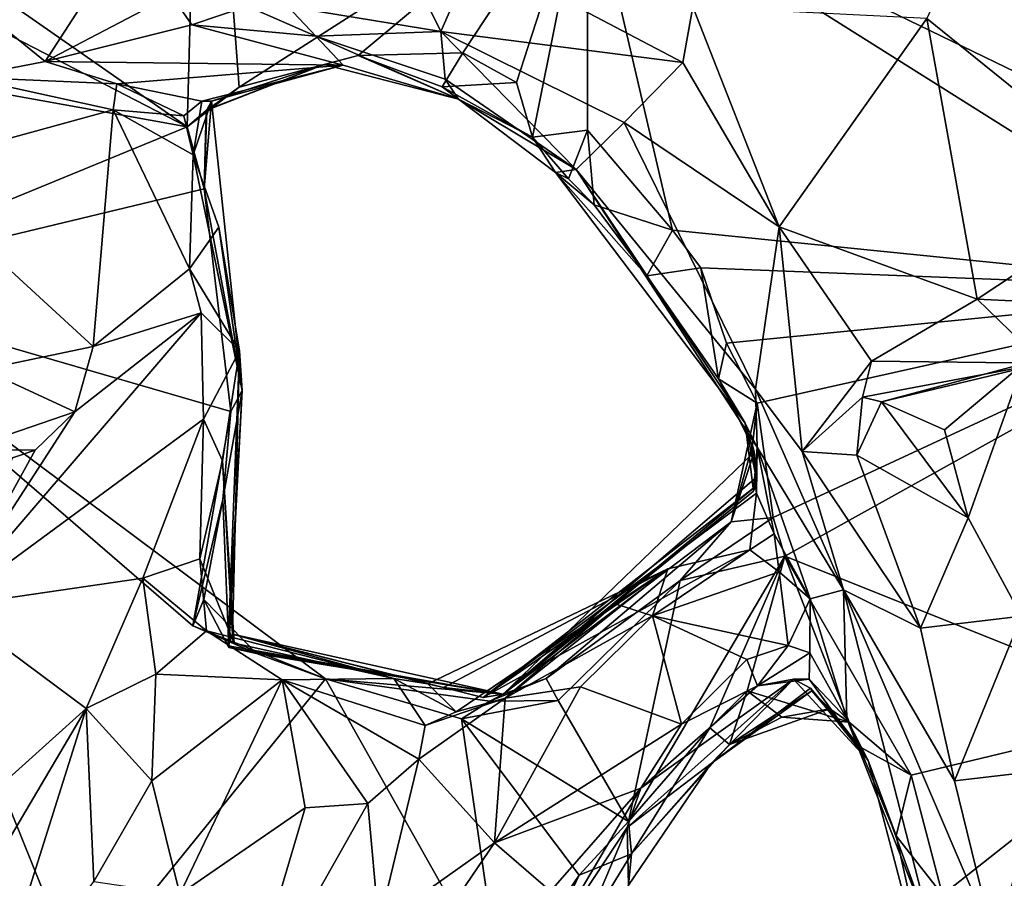
# Model space of a CAD drawing. Units: metres. Extents: x 21.65 to 29.05, y -4.44 to 4.4.
# Drawn here: x 24.38 to 25.3, y 2.7 to 3.49 of the extents above; entities that cross this region are included whole.
import ezdxf

# ---------------------------------------------------------------- set-up
doc = ezdxf.new("R2010")
doc.units = ezdxf.units.M

msp = doc.modelspace()

# ---------------------------------------------------------------- linework, layer by layer
at = {"layer": '2'}
for points in [[(24.53672, 3.39363, 9.2264), (24.19787, 3.62981, 9.22534), (24.55045, 3.89053, 9.22096)], [(24.53672, 3.39363, 9.2264), (24.55045, 3.89053, 9.22096), (24.58498, 3.43034, 9.228)], [(24.55045, 3.89053, 9.22096), (24.90792, 3.63737, 9.22214), (24.58498, 3.43034, 9.228)], [(25.22316, 3.49431, 9.97668), (25.42147, 3.33406, 9.93318), (25.30464, 3.67101, 9.93217)], [(24.69554, 3.45991, 9.22464), (24.58498, 3.43034, 9.228), (24.90792, 3.63737, 9.22214)], [(24.79278, 3.46219, 9.22372), (24.69554, 3.45991, 9.22464), (24.90792, 3.63737, 9.22214)], [(24.84254, 3.43479, 9.22428), (24.79278, 3.46219, 9.22372), (24.90792, 3.63737, 9.22214)], [(24.85736, 3.38413, 9.23662), (24.84254, 3.43479, 9.22428), (24.90792, 3.63737, 9.22214)], [(24.85736, 3.38413, 9.23662), (24.90792, 3.63737, 9.22214), (24.90829, 3.39057, 9.22476)], [(24.98722, 3.29765, 9.22561), (24.90829, 3.39057, 9.22476), (24.90792, 3.63737, 9.22214)], [(25.53559, 3.24253, 9.23064), (24.98722, 3.29765, 9.22561), (24.90792, 3.63737, 9.22214)], [(25.53559, 3.24253, 9.23064), (24.90792, 3.63737, 9.22214), (25.48511, 3.35741, 9.23163)], [(25.48511, 3.35741, 9.23163), (24.90792, 3.63737, 9.22214), (25.42139, 3.54005, 9.2255)], [(24.24248, 3.54594, 9.22521), (24.19787, 3.62981, 9.22534), (24.53672, 3.39363, 9.2264)], [(24.24165, 3.58718, 9.74047), (24.32995, 3.43965, 9.57651), (24.40507, 3.45425, 9.63958)], [(24.45182, 3.52655, 9.81931), (24.24165, 3.58718, 9.74047), (24.40507, 3.45425, 9.63958)], [(24.73663, 3.55422, 9.95259), (24.77235, 3.48221, 9.91464), (24.80407, 3.5548, 9.97799)], [(24.80407, 3.5548, 9.97799), (24.77235, 3.48221, 9.91464), (24.99666, 3.4532, 9.96578)], [(25.00612, 3.50489, 9.98881), (24.80407, 3.5548, 9.97799), (24.99666, 3.4532, 9.96578)], [(24.25309, 3.44462, 9.22642), (24.24248, 3.54594, 9.22521), (24.53672, 3.39363, 9.2264)], [(24.73663, 3.55422, 9.95259), (24.63016, 3.50534, 9.90748), (24.77235, 3.48221, 9.91464)], [(24.45182, 3.52655, 9.81931), (24.40507, 3.45425, 9.63958), (24.52216, 3.51588, 9.85506)], [(24.40507, 3.45425, 9.63958), (24.54124, 3.48844, 9.84143), (24.52216, 3.51588, 9.85506)], [(24.52216, 3.51588, 9.85506), (24.54124, 3.48844, 9.84143), (24.59258, 3.50563, 9.89397)], [(24.59258, 3.50563, 9.89397), (24.54124, 3.48844, 9.84143), (24.65618, 3.47787, 9.88709)], [(24.63016, 3.50534, 9.90748), (24.59258, 3.50563, 9.89397), (24.65618, 3.47787, 9.88709)], [(24.63016, 3.50534, 9.90748), (24.65618, 3.47787, 9.88709), (24.77235, 3.48221, 9.91464)], [(25.00612, 3.50489, 9.98881), (24.99666, 3.4532, 9.96578), (25.08613, 3.30101, 9.9553)], [(25.00612, 3.50489, 9.98881), (25.08613, 3.30101, 9.9553), (25.22316, 3.49431, 9.97668)], [(25.08613, 3.30101, 9.9553), (25.27, 3.23364, 9.96989), (25.22316, 3.49431, 9.97668)], [(25.22316, 3.49431, 9.97668), (25.27, 3.23364, 9.96989), (25.42147, 3.33406, 9.93318)], [(24.40507, 3.45425, 9.63958), (24.68154, 3.45086, 9.64345), (24.54124, 3.48844, 9.84143)], [(24.65618, 3.47787, 9.88709), (24.54124, 3.48844, 9.84143), (24.68154, 3.45086, 9.64345)], [(24.77235, 3.48221, 9.91464), (24.65618, 3.47787, 9.88709), (24.77619, 3.43779, 9.83935)], [(24.77235, 3.48221, 9.91464), (24.77619, 3.43779, 9.83935), (24.89774, 3.35402, 9.85103)], [(24.77235, 3.48221, 9.91464), (24.89774, 3.35402, 9.85103), (24.94242, 3.39777, 9.92878)], [(24.77235, 3.48221, 9.91464), (24.94242, 3.39777, 9.92878), (24.99666, 3.4532, 9.96578)], [(24.65618, 3.47787, 9.88709), (24.68154, 3.45086, 9.64345), (24.78856, 3.41934, 9.59665)], [(24.65618, 3.47787, 9.88709), (24.78856, 3.41934, 9.59665), (24.77619, 3.43779, 9.83935)], [(24.40507, 3.45425, 9.63958), (24.32995, 3.43965, 9.57651), (24.47146, 3.43369, 9.61652)], [(24.40507, 3.45425, 9.63958), (24.47146, 3.43369, 9.61652), (24.68154, 3.45086, 9.64345)], [(24.58498, 3.43034, 9.228), (24.69554, 3.45991, 9.22464), (24.66407, 3.45148, 9.33893)], [(24.66407, 3.45148, 9.33893), (24.69554, 3.45991, 9.22464), (24.78856, 3.41934, 9.59665)], [(24.77336, 3.43091, 9.25691), (24.69554, 3.45991, 9.22464), (24.79278, 3.46219, 9.22372)], [(24.78856, 3.41934, 9.59665), (24.69554, 3.45991, 9.22464), (24.77336, 3.43091, 9.25691)], [(24.77336, 3.43091, 9.25691), (24.79278, 3.46219, 9.22372), (24.84254, 3.43479, 9.22428)], [(24.47146, 3.43369, 9.61652), (24.55049, 3.41749, 9.59064), (24.68154, 3.45086, 9.64345)], [(24.55049, 3.41749, 9.59064), (24.55931, 3.41737, 9.46418), (24.68154, 3.45086, 9.64345)], [(24.55497, 3.4094, 9.3802), (24.55439, 3.40892, 9.30266), (24.66407, 3.45148, 9.33893)], [(24.55439, 3.40892, 9.30266), (24.58498, 3.43034, 9.228), (24.66407, 3.45148, 9.33893)], [(24.55931, 3.41737, 9.46418), (24.55497, 3.4094, 9.3802), (24.66407, 3.45148, 9.33893)], [(24.55931, 3.41737, 9.46418), (24.66407, 3.45148, 9.33893), (24.68154, 3.45086, 9.64345)], [(24.68154, 3.45086, 9.64345), (24.66407, 3.45148, 9.33893), (24.78856, 3.41934, 9.59665)], [(24.99666, 3.4532, 9.96578), (24.94242, 3.39777, 9.92878), (25.08613, 3.30101, 9.9553)], [(24.53672, 3.39363, 9.2264), (24.17684, 3.2459, 9.191), (24.25309, 3.44462, 9.22642)], [(24.26958, 3.3549, 9.61747), (24.46825, 3.40932, 9.60716), (24.32995, 3.43965, 9.57651)], [(24.47146, 3.43369, 9.61652), (24.32995, 3.43965, 9.57651), (24.46825, 3.40932, 9.60716)], [(24.77619, 3.43779, 9.83935), (24.78856, 3.41934, 9.59665), (24.89774, 3.35402, 9.85103)], [(24.46825, 3.40932, 9.60716), (24.53363, 3.40371, 9.60677), (24.47146, 3.43369, 9.61652)], [(24.47146, 3.43369, 9.61652), (24.53363, 3.40371, 9.60677), (24.55049, 3.41749, 9.59064)], [(24.55439, 3.40892, 9.30266), (24.53672, 3.39363, 9.2264), (24.58498, 3.43034, 9.228)], [(24.85736, 3.38413, 9.23662), (24.77336, 3.43091, 9.25691), (24.84254, 3.43479, 9.22428)], [(24.78856, 3.41934, 9.59665), (24.77336, 3.43091, 9.25691), (24.85736, 3.38413, 9.23662)], [(24.53363, 3.40371, 9.60677), (24.54249, 3.36758, 9.62491), (24.55049, 3.41749, 9.59064)], [(24.54249, 3.36758, 9.62491), (24.55931, 3.41737, 9.46418), (24.55049, 3.41749, 9.59064)], [(24.54249, 3.36758, 9.62491), (24.5878, 3.14907, 9.30453), (24.55931, 3.41737, 9.46418)], [(24.55261, 3.33626, 9.22994), (24.55497, 3.4094, 9.3802), (24.55931, 3.41737, 9.46418)], [(24.5878, 3.14907, 9.30453), (24.55261, 3.33626, 9.22994), (24.55931, 3.41737, 9.46418)], [(24.78856, 3.41934, 9.59665), (24.85736, 3.38413, 9.23662), (24.87879, 3.35117, 9.50922)], [(24.78856, 3.41934, 9.59665), (24.87879, 3.35117, 9.50922), (24.89774, 3.35402, 9.85103)], [(24.46825, 3.40932, 9.60716), (24.26958, 3.3549, 9.61747), (24.44973, 3.18971, 9.68348)], [(24.46825, 3.40932, 9.60716), (24.44973, 3.18971, 9.68348), (24.53898, 3.26177, 9.69587)], [(24.46825, 3.40932, 9.60716), (24.53898, 3.26177, 9.69587), (24.54249, 3.36758, 9.62491)], [(24.53363, 3.40371, 9.60677), (24.46825, 3.40932, 9.60716), (24.54249, 3.36758, 9.62491)], [(24.55261, 3.33626, 9.22994), (24.53672, 3.39363, 9.2264), (24.55439, 3.40892, 9.30266)], [(24.55261, 3.33626, 9.22994), (24.55439, 3.40892, 9.30266), (24.55497, 3.4094, 9.3802)], [(24.17684, 3.2459, 9.191), (24.53672, 3.39363, 9.2264), (24.55261, 3.33626, 9.22994)], [(24.89079, 3.34546, 9.25931), (24.85736, 3.38413, 9.23662), (24.90829, 3.39057, 9.22476)], [(24.91463, 3.32119, 9.26897), (24.89079, 3.34546, 9.25931), (24.90829, 3.39057, 9.22476)], [(24.89774, 3.35402, 9.85103), (25.06413, 3.1503, 9.89358), (24.94242, 3.39777, 9.92878)], [(24.98722, 3.29765, 9.22561), (24.91463, 3.32119, 9.26897), (24.90829, 3.39057, 9.22476)], [(24.94242, 3.39777, 9.92878), (25.06413, 3.1503, 9.89358), (25.08613, 3.30101, 9.9553)], [(24.89079, 3.34546, 9.25931), (24.87879, 3.35117, 9.50922), (24.85736, 3.38413, 9.23662)], [(24.53898, 3.26177, 9.69587), (24.56626, 3.30043, 9.6505), (24.54249, 3.36758, 9.62491)], [(24.54249, 3.36758, 9.62491), (24.56626, 3.30043, 9.6505), (24.5878, 3.14907, 9.30453)], [(24.26958, 3.3549, 9.61747), (24.34753, 3.16858, 9.708), (24.44973, 3.18971, 9.68348)], [(24.89774, 3.35402, 9.85103), (24.87879, 3.35117, 9.50922), (25.05471, 3.11858, 9.58807)], [(24.89774, 3.35402, 9.85103), (25.05471, 3.11858, 9.58807), (25.06568, 3.09655, 9.77649)], [(25.06413, 3.1503, 9.89358), (24.89774, 3.35402, 9.85103), (25.06568, 3.09655, 9.77649)], [(24.87879, 3.35117, 9.50922), (24.89079, 3.34546, 9.25931), (24.91463, 3.32119, 9.26897)], [(24.96332, 3.25536, 9.33565), (24.87879, 3.35117, 9.50922), (24.91463, 3.32119, 9.26897)], [(24.87879, 3.35117, 9.50922), (24.96332, 3.25536, 9.33565), (25.05471, 3.11858, 9.58807)], [(24.57746, 3.12939, 9.23275), (24.17684, 3.2459, 9.191), (24.55261, 3.33626, 9.22994)], [(24.57746, 3.12939, 9.23275), (24.55261, 3.33626, 9.22994), (24.5878, 3.14907, 9.30453)], [(25.27, 3.23364, 9.96989), (25.38685, 3.22808, 9.94985), (25.42147, 3.33406, 9.93318)], [(24.96332, 3.25536, 9.33565), (24.91463, 3.32119, 9.26897), (24.98722, 3.29765, 9.22561)], [(24.56626, 3.30043, 9.6505), (24.53898, 3.26177, 9.69587), (24.58529, 3.18586, 9.7228)], [(24.56626, 3.30043, 9.6505), (24.58529, 3.18586, 9.7228), (24.5878, 3.14907, 9.30453)], [(25.06413, 3.1503, 9.89358), (25.10766, 3.09243, 9.90652), (25.08613, 3.30101, 9.9553)], [(25.08613, 3.30101, 9.9553), (25.10766, 3.09243, 9.90652), (25.17202, 3.17608, 9.95471)], [(25.08613, 3.30101, 9.9553), (25.17202, 3.17608, 9.95471), (25.27, 3.23364, 9.96989)], [(24.96332, 3.25536, 9.33565), (24.98722, 3.29765, 9.22561), (25.01361, 3.26281, 9.22625)], [(25.01361, 3.26281, 9.22625), (24.98722, 3.29765, 9.22561), (25.53559, 3.24253, 9.23064)], [(25.0299, 3.15996, 9.30885), (24.96332, 3.25536, 9.33565), (25.01361, 3.26281, 9.22625)], [(25.0299, 3.15996, 9.30885), (25.01361, 3.26281, 9.22625), (25.03731, 3.19292, 9.2277)], [(25.03731, 3.19292, 9.2277), (25.01361, 3.26281, 9.22625), (25.53559, 3.24253, 9.23064)], [(24.44973, 3.18971, 9.68348), (24.54979, 3.22103, 9.72549), (24.53898, 3.26177, 9.69587)], [(24.53898, 3.26177, 9.69587), (24.54979, 3.22103, 9.72549), (24.58529, 3.18586, 9.7228)], [(24.96332, 3.25536, 9.33565), (25.0299, 3.15996, 9.30885), (25.05471, 3.11858, 9.58807)], [(24.43709, 2.59998, 9.23194), (23.90811, 3.07065, 9.22847), (24.17684, 3.2459, 9.191)], [(24.43709, 2.59998, 9.23194), (24.17684, 3.2459, 9.191), (24.6652, 2.88133, 9.23538)], [(24.17684, 3.2459, 9.191), (24.57746, 3.12939, 9.23275), (24.5421, 2.9305, 9.24354)], [(24.17684, 3.2459, 9.191), (24.5421, 2.9305, 9.24354), (24.6652, 2.88133, 9.23538)], [(25.06569, 3.13727, 9.22912), (25.03731, 3.19292, 9.2277), (25.53559, 3.24253, 9.23064)], [(25.08053, 3.03129, 9.22939), (25.06569, 3.13727, 9.22912), (25.53559, 3.24253, 9.23064)], [(25.09139, 2.99538, 9.22906), (25.08053, 3.03129, 9.22939), (25.53559, 3.24253, 9.23064)], [(25.45321, 2.85084, 9.23143), (25.09139, 2.99538, 9.22906), (25.53559, 3.24253, 9.23064)], [(25.17202, 3.17608, 9.95471), (25.33132, 3.17432, 9.90418), (25.27, 3.23364, 9.96989)], [(25.27, 3.23364, 9.96989), (25.33132, 3.17432, 9.90418), (25.38685, 3.22808, 9.94985)], [(24.54979, 3.22103, 9.72549), (24.4327, 3.12926, 9.70617), (24.31576, 2.94869, 9.84847)], [(24.54979, 3.22103, 9.72549), (24.31576, 2.94869, 9.84847), (24.55184, 3.12252, 9.79329)], [(24.44973, 3.18971, 9.68348), (24.4327, 3.12926, 9.70617), (24.54979, 3.22103, 9.72549)], [(24.54979, 3.22103, 9.72549), (24.55184, 3.12252, 9.79329), (24.58529, 3.18586, 9.7228)], [(24.34753, 3.16858, 9.708), (24.4327, 3.12926, 9.70617), (24.44973, 3.18971, 9.68348)], [(25.0299, 3.15996, 9.30885), (25.03731, 3.19292, 9.2277), (25.06569, 3.13727, 9.22912)], [(24.55184, 3.12252, 9.79329), (24.56975, 3.08363, 9.81021), (24.58529, 3.18586, 9.7228)], [(24.58529, 3.18586, 9.7228), (24.56975, 3.08363, 9.81021), (24.57891, 2.92277, 9.6288)], [(24.5878, 3.14907, 9.30453), (24.58529, 3.18586, 9.7228), (24.57502, 2.91194, 9.50959)], [(24.58529, 3.18586, 9.7228), (24.57891, 2.92277, 9.6288), (24.57502, 2.91194, 9.50959)], [(25.17202, 3.17608, 9.95471), (25.10766, 3.09243, 9.90652), (25.16364, 3.14279, 9.94225)], [(25.16364, 3.14279, 9.94225), (25.33132, 3.17432, 9.90418), (25.17202, 3.17608, 9.95471)], [(25.16364, 3.14279, 9.94225), (25.18116, 3.13853, 9.93544), (25.33132, 3.17432, 9.90418)], [(25.33132, 3.17432, 9.90418), (25.18116, 3.13853, 9.93544), (25.31272, 3.17364, 9.88869)], [(25.18116, 3.13853, 9.93544), (25.23964, 3.11251, 9.88943), (25.31272, 3.17364, 9.88869)], [(25.23964, 3.11251, 9.88943), (25.26164, 3.03071, 9.89028), (25.31272, 3.17364, 9.88869)], [(25.31272, 3.17364, 9.88869), (25.26164, 3.03071, 9.89028), (25.31096, 2.93944, 9.88652)], [(24.34753, 3.16858, 9.708), (24.32962, 3.09392, 9.75011), (24.4327, 3.12926, 9.70617)], [(25.0299, 3.15996, 9.30885), (25.06147, 3.09827, 9.34375), (25.06042, 3.09933, 9.46517)], [(25.06147, 3.09827, 9.34375), (25.0299, 3.15996, 9.30885), (25.06569, 3.13727, 9.22912)], [(25.05471, 3.11858, 9.58807), (25.0299, 3.15996, 9.30885), (25.06042, 3.09933, 9.46517)], [(24.56979, 3.04798, 9.23597), (24.57746, 3.12939, 9.23275), (24.5878, 3.14907, 9.30453)], [(24.56979, 3.04798, 9.23597), (24.5878, 3.14907, 9.30453), (24.57552, 2.91065, 9.33723)], [(24.5878, 3.14907, 9.30453), (24.57502, 2.91194, 9.50959), (24.57552, 2.91065, 9.33723)], [(25.06413, 3.1503, 9.89358), (25.14583, 2.96411, 9.86986), (25.10766, 3.09243, 9.90652)], [(25.06413, 3.1503, 9.89358), (25.06568, 3.09655, 9.77649), (25.14583, 2.96411, 9.86986)], [(25.04176, 3.02708, 9.25946), (25.06569, 3.13727, 9.22912), (25.08053, 3.03129, 9.22939)], [(25.06147, 3.09827, 9.34375), (25.06569, 3.13727, 9.22912), (25.04176, 3.02708, 9.25946)], [(25.16364, 3.14279, 9.94225), (25.10766, 3.09243, 9.90652), (25.15838, 3.08905, 9.9345)], [(25.16364, 3.14279, 9.94225), (25.15838, 3.08905, 9.9345), (25.18116, 3.13853, 9.93544)], [(25.15838, 3.08905, 9.9345), (25.26164, 3.03071, 9.89028), (25.18116, 3.13853, 9.93544)], [(25.18116, 3.13853, 9.93544), (25.26164, 3.03071, 9.89028), (25.23964, 3.11251, 9.88943)], [(24.4327, 3.12926, 9.70617), (24.39584, 3.09363, 9.71621), (24.31576, 2.94869, 9.84847)], [(24.32962, 3.09392, 9.75011), (24.39584, 3.09363, 9.71621), (24.4327, 3.12926, 9.70617)], [(24.5421, 2.9305, 9.24354), (24.57746, 3.12939, 9.23275), (24.56979, 3.04798, 9.23597)], [(24.31576, 2.94869, 9.84847), (24.49556, 2.97484, 9.90581), (24.55184, 3.12252, 9.79329)], [(24.55184, 3.12252, 9.79329), (24.49556, 2.97484, 9.90581), (24.54856, 2.99274, 9.87859)], [(24.55184, 3.12252, 9.79329), (24.54856, 2.99274, 9.87859), (24.56975, 3.08363, 9.81021)], [(25.06568, 3.09655, 9.77649), (25.05471, 3.11858, 9.58807), (25.06245, 3.05572, 9.56483)], [(25.05471, 3.11858, 9.58807), (25.06042, 3.09933, 9.46517), (25.06496, 3.06815, 9.50083)], [(25.06245, 3.05572, 9.56483), (25.05471, 3.11858, 9.58807), (25.06496, 3.06815, 9.50083)], [(25.06292, 3.09168, 9.39322), (25.06147, 3.09827, 9.34375), (25.04176, 3.02708, 9.25946)], [(25.06147, 3.09827, 9.34375), (25.06292, 3.09168, 9.39322), (25.06042, 3.09933, 9.46517)], [(25.06292, 3.09168, 9.39322), (25.06496, 3.06815, 9.50083), (25.06042, 3.09933, 9.46517)], [(24.39584, 3.09363, 9.71621), (24.37487, 3.08646, 9.73369), (24.31576, 2.94869, 9.84847)], [(24.37487, 3.08646, 9.73369), (24.39584, 3.09363, 9.71621), (24.32962, 3.09392, 9.75011)], [(25.06496, 3.06815, 9.50083), (25.06292, 3.09168, 9.39322), (24.8302, 2.86734, 9.528)], [(25.06292, 3.09168, 9.39322), (25.04176, 3.02708, 9.25946), (24.8302, 2.86734, 9.528)], [(25.06568, 3.09655, 9.77649), (25.06245, 3.05572, 9.56483), (25.06435, 3.06004, 9.65067)], [(25.06568, 3.09655, 9.77649), (25.06435, 3.06004, 9.65067), (25.06518, 3.05359, 9.70121)], [(25.06568, 3.09655, 9.77649), (25.06518, 3.05359, 9.70121), (25.08162, 3.01583, 9.75857)], [(25.08162, 3.01583, 9.75857), (25.11493, 2.95558, 9.77347), (25.06568, 3.09655, 9.77649)], [(25.06568, 3.09655, 9.77649), (25.11493, 2.95558, 9.77347), (25.14583, 2.96411, 9.86986)], [(25.10766, 3.09243, 9.90652), (25.14583, 2.96411, 9.86986), (25.21724, 2.92832, 9.92728)], [(25.10766, 3.09243, 9.90652), (25.21724, 2.92832, 9.92728), (25.15838, 3.08905, 9.9345)], [(25.15838, 3.08905, 9.9345), (25.21724, 2.92832, 9.92728), (25.26164, 3.03071, 9.89028)], [(24.56975, 3.08363, 9.81021), (24.54856, 2.99274, 9.87859), (24.58039, 2.91465, 9.81083)], [(24.56975, 3.08363, 9.81021), (24.58039, 2.91465, 9.81083), (24.57891, 2.92277, 9.6288)], [(22.75429, 2.66722, 9.2402), (23.90811, 3.07065, 9.22847), (24.43709, 2.59998, 9.23194)], [(25.06245, 3.05572, 9.56483), (25.06496, 3.06815, 9.50083), (24.8302, 2.86734, 9.528)], [(25.06518, 3.05359, 9.70121), (25.06435, 3.06004, 9.65067), (24.81146, 2.86421, 9.60344)], [(25.06435, 3.06004, 9.65067), (24.8302, 2.86734, 9.528), (24.81146, 2.86421, 9.60344)], [(25.05897, 3.00099, 9.76371), (25.06518, 3.05359, 9.70121), (24.81146, 2.86421, 9.60344)], [(25.06435, 3.06004, 9.65067), (25.06245, 3.05572, 9.56483), (24.8302, 2.86734, 9.528)], [(25.05897, 3.00099, 9.76371), (25.08162, 3.01583, 9.75857), (25.06518, 3.05359, 9.70121)], [(24.55221, 2.95512, 9.25064), (24.5421, 2.9305, 9.24354), (24.56979, 3.04798, 9.23597)], [(24.55221, 2.95512, 9.25064), (24.56979, 3.04798, 9.23597), (24.57552, 2.91065, 9.33723)], [(24.87001, 2.88171, 9.25991), (24.8302, 2.86734, 9.528), (25.04176, 3.02708, 9.25946)], [(24.99447, 2.97253, 9.23328), (24.87001, 2.88171, 9.25991), (25.04176, 3.02708, 9.25946)], [(24.99447, 2.97253, 9.23328), (25.04176, 3.02708, 9.25946), (25.08053, 3.03129, 9.22939)], [(24.99447, 2.97253, 9.23328), (25.08053, 3.03129, 9.22939), (25.09139, 2.99538, 9.22906)], [(25.26164, 3.03071, 9.89028), (25.21724, 2.92832, 9.92728), (25.31096, 2.93944, 9.88652)], [(25.08162, 3.01583, 9.75857), (25.05897, 3.00099, 9.76371), (25.08607, 2.98063, 9.76592)], [(25.08162, 3.01583, 9.75857), (25.08607, 2.98063, 9.76592), (25.11493, 2.95558, 9.77347)], [(24.98278, 2.98354, 9.78413), (25.05897, 3.00099, 9.76371), (24.81146, 2.86421, 9.60344)], [(24.98278, 2.98354, 9.78413), (24.96867, 2.93993, 9.82124), (25.05897, 3.00099, 9.76371)], [(25.05897, 3.00099, 9.76371), (24.96867, 2.93993, 9.82124), (25.08607, 2.98063, 9.76592)], [(24.49556, 2.97484, 9.90581), (24.55468, 2.926, 9.89819), (24.54856, 2.99274, 9.87859)], [(24.54856, 2.99274, 9.87859), (24.55468, 2.926, 9.89819), (24.58039, 2.91465, 9.81083)], [(25.02185, 2.83604, 9.23001), (24.94637, 2.74893, 9.23149), (25.09139, 2.99538, 9.22906)], [(24.94637, 2.74893, 9.23149), (24.99447, 2.97253, 9.23328), (25.09139, 2.99538, 9.22906)], [(25.02185, 2.83604, 9.23001), (25.09139, 2.99538, 9.22906), (25.05639, 2.87022, 9.22994)], [(25.05639, 2.87022, 9.22994), (25.09139, 2.99538, 9.22906), (25.15108, 2.84126, 9.23665)], [(25.15108, 2.84126, 9.23665), (25.09139, 2.99538, 9.22906), (25.20871, 2.79199, 9.23184)], [(25.20871, 2.79199, 9.23184), (25.09139, 2.99538, 9.22906), (25.45321, 2.85084, 9.23143)], [(24.98278, 2.98354, 9.78413), (24.7746, 2.87354, 9.65254), (24.76011, 2.87679, 9.71284)], [(24.98278, 2.98354, 9.78413), (24.76011, 2.87679, 9.71284), (24.78638, 2.85067, 9.80378)], [(24.98278, 2.98354, 9.78413), (24.81146, 2.86421, 9.60344), (24.7746, 2.87354, 9.65254)], [(24.98278, 2.98354, 9.78413), (24.78638, 2.85067, 9.80378), (24.83183, 2.86335, 9.81267)], [(24.83183, 2.86335, 9.81267), (24.93406, 2.95088, 9.72451), (24.98278, 2.98354, 9.78413)], [(24.93406, 2.95088, 9.72451), (24.96867, 2.93993, 9.82124), (24.98278, 2.98354, 9.78413)], [(25.08607, 2.98063, 9.76592), (24.96867, 2.93993, 9.82124), (25.09471, 2.91236, 9.76662)], [(25.08607, 2.98063, 9.76592), (25.09471, 2.91236, 9.76662), (25.11493, 2.95558, 9.77347)], [(24.49556, 2.97484, 9.90581), (24.31576, 2.94869, 9.84847), (24.44324, 2.8539, 9.95435)], [(24.49556, 2.97484, 9.90581), (24.44324, 2.8539, 9.95435), (24.50765, 2.88579, 9.94007)], [(24.55468, 2.926, 9.89819), (24.49556, 2.97484, 9.90581), (24.50765, 2.88579, 9.94007)], [(24.88121, 2.86136, 9.23211), (24.87001, 2.88171, 9.25991), (24.99447, 2.97253, 9.23328)], [(24.94637, 2.74893, 9.23149), (24.88121, 2.86136, 9.23211), (24.99447, 2.97253, 9.23328)], [(25.11493, 2.95558, 9.77347), (25.14907, 2.8444, 9.73851), (25.14583, 2.96411, 9.86986)], [(25.14583, 2.96411, 9.86986), (25.22906, 2.64063, 9.85887), (25.28542, 2.63797, 9.91388)], [(25.14583, 2.96411, 9.86986), (25.28542, 2.63797, 9.91388), (25.24902, 2.78674, 9.91938)], [(25.14583, 2.96411, 9.86986), (25.14907, 2.8444, 9.73851), (25.22906, 2.64063, 9.85887)], [(25.21724, 2.92832, 9.92728), (25.14583, 2.96411, 9.86986), (25.24902, 2.78674, 9.91938)], [(24.60132, 2.90507, 9.27753), (24.5421, 2.9305, 9.24354), (24.55221, 2.95512, 9.25064)], [(24.55221, 2.95512, 9.25064), (24.57552, 2.91065, 9.33723), (24.60132, 2.90507, 9.27753)], [(25.11493, 2.95558, 9.77347), (25.09471, 2.91236, 9.76662), (25.11476, 2.90555, 9.74965)], [(25.11493, 2.95558, 9.77347), (25.11476, 2.90555, 9.74965), (25.14907, 2.8444, 9.73851)], [(24.31576, 2.94869, 9.84847), (24.27724, 2.70467, 9.94991), (24.44324, 2.8539, 9.95435)], [(24.83183, 2.86335, 9.81267), (24.96867, 2.93993, 9.82124), (24.93406, 2.95088, 9.72451)], [(24.83183, 2.86335, 9.81267), (24.90176, 2.87402, 9.84946), (24.96867, 2.93993, 9.82124)], [(24.96867, 2.93993, 9.82124), (24.90176, 2.87402, 9.84946), (24.99555, 2.83927, 9.83189)], [(24.96867, 2.93993, 9.82124), (24.99555, 2.83927, 9.83189), (25.05606, 2.89939, 9.79244)], [(24.96867, 2.93993, 9.82124), (25.05606, 2.89939, 9.79244), (25.09471, 2.91236, 9.76662)], [(25.21724, 2.92832, 9.92728), (25.24902, 2.78674, 9.91938), (25.31096, 2.93944, 9.88652)], [(25.31096, 2.93944, 9.88652), (25.24902, 2.78674, 9.91938), (25.33641, 2.79693, 9.87605)], [(24.55468, 2.926, 9.89819), (24.50765, 2.88579, 9.94007), (24.62506, 2.88042, 9.86876)], [(24.60132, 2.90507, 9.27753), (24.6652, 2.88133, 9.23538), (24.5421, 2.9305, 9.24354)], [(24.58039, 2.91465, 9.81083), (24.55468, 2.926, 9.89819), (24.72856, 2.88159, 9.81051)], [(24.55468, 2.926, 9.89819), (24.62506, 2.88042, 9.86876), (24.72856, 2.88159, 9.81051)], [(24.57502, 2.91194, 9.50959), (24.57891, 2.92277, 9.6288), (24.8302, 2.86734, 9.528)], [(24.57891, 2.92277, 9.6288), (24.72856, 2.88159, 9.81051), (24.76011, 2.87679, 9.71284)], [(24.57891, 2.92277, 9.6288), (24.76011, 2.87679, 9.71284), (24.7746, 2.87354, 9.65254)], [(24.8302, 2.86734, 9.528), (24.57891, 2.92277, 9.6288), (24.7746, 2.87354, 9.65254)], [(24.57891, 2.92277, 9.6288), (24.58039, 2.91465, 9.81083), (24.72856, 2.88159, 9.81051)], [(24.57552, 2.91065, 9.33723), (24.57502, 2.91194, 9.50959), (24.8302, 2.86734, 9.528)], [(24.60132, 2.90507, 9.27753), (24.57552, 2.91065, 9.33723), (24.8302, 2.86734, 9.528)], [(25.09471, 2.91236, 9.76662), (25.05606, 2.89939, 9.79244), (25.06605, 2.87506, 9.72908)], [(25.09471, 2.91236, 9.76662), (25.06605, 2.87506, 9.72908), (25.11476, 2.90555, 9.74965)], [(24.60132, 2.90507, 9.27753), (24.8302, 2.86734, 9.528), (24.6652, 2.88133, 9.23538)], [(25.06605, 2.87506, 9.72908), (25.05606, 2.89939, 9.79244), (24.99555, 2.83927, 9.83189)], [(25.06605, 2.87506, 9.72908), (25.11418, 2.88127, 9.71599), (25.11476, 2.90555, 9.74965)], [(25.11476, 2.90555, 9.74965), (25.11418, 2.88127, 9.71599), (25.14907, 2.8444, 9.73851)], [(24.43709, 2.59998, 9.23194), (24.6652, 2.88133, 9.23538), (24.82791, 2.59209, 9.23324)], [(24.44324, 2.8539, 9.95435), (24.50414, 2.7869, 9.90896), (24.50765, 2.88579, 9.94007)], [(24.50765, 2.88579, 9.94007), (24.50414, 2.7869, 9.90896), (24.62506, 2.88042, 9.86876)], [(24.50414, 2.7869, 9.90896), (24.53007, 2.68153, 9.77453), (24.62506, 2.88042, 9.86876)], [(24.62506, 2.88042, 9.86876), (24.53007, 2.68153, 9.77453), (24.64647, 2.76181, 9.79204)], [(24.72856, 2.88159, 9.81051), (24.62506, 2.88042, 9.86876), (24.75756, 2.83804, 9.80833)], [(24.62506, 2.88042, 9.86876), (24.64647, 2.76181, 9.79204), (24.7045, 2.76572, 9.78615)], [(24.62506, 2.88042, 9.86876), (24.7045, 2.76572, 9.78615), (24.75172, 2.80693, 9.80144)], [(24.75756, 2.83804, 9.80833), (24.62506, 2.88042, 9.86876), (24.75172, 2.80693, 9.80144)], [(24.82791, 2.59209, 9.23324), (24.6652, 2.88133, 9.23538), (24.79148, 2.84435, 9.23245)], [(24.79148, 2.84435, 9.23245), (24.6652, 2.88133, 9.23538), (24.81766, 2.86085, 9.25632)], [(24.81766, 2.86085, 9.25632), (24.6652, 2.88133, 9.23538), (24.8302, 2.86734, 9.528)], [(24.76011, 2.87679, 9.71284), (24.72856, 2.88159, 9.81051), (24.78638, 2.85067, 9.80378)], [(24.72856, 2.88159, 9.81051), (24.75756, 2.83804, 9.80833), (24.78638, 2.85067, 9.80378)], [(24.87001, 2.88171, 9.25991), (24.81766, 2.86085, 9.25632), (24.8302, 2.86734, 9.528)], [(24.88121, 2.86136, 9.23211), (24.81766, 2.86085, 9.25632), (24.87001, 2.88171, 9.25991)], [(24.94513, 2.7435, 9.55311), (25.09964, 2.88113, 9.53887), (24.95778, 2.77997, 9.83205)], [(24.94513, 2.7435, 9.55311), (25.02325, 2.80283, 9.40766), (25.09964, 2.88113, 9.53887)], [(25.06605, 2.87506, 9.72908), (24.95778, 2.77997, 9.83205), (25.09964, 2.88113, 9.53887)], [(25.11542, 2.87275, 9.45853), (25.09964, 2.88113, 9.53887), (25.02325, 2.80283, 9.40766)], [(25.06605, 2.87506, 9.72908), (25.09964, 2.88113, 9.53887), (25.11418, 2.88127, 9.71599)], [(25.11418, 2.88127, 9.71599), (25.09964, 2.88113, 9.53887), (25.16865, 2.80578, 9.59606)], [(25.11542, 2.87275, 9.45853), (25.16865, 2.80578, 9.59606), (25.09964, 2.88113, 9.53887)], [(25.14907, 2.8444, 9.73851), (25.11418, 2.88127, 9.71599), (25.16865, 2.80578, 9.59606)], [(24.8302, 2.86734, 9.528), (24.7746, 2.87354, 9.65254), (24.81146, 2.86421, 9.60344)], [(24.83183, 2.86335, 9.81267), (24.82192, 2.72926, 9.89191), (24.90176, 2.87402, 9.84946)], [(24.99555, 2.83927, 9.83189), (24.90176, 2.87402, 9.84946), (24.82192, 2.72926, 9.89191)], [(24.95778, 2.77997, 9.83205), (25.06605, 2.87506, 9.72908), (24.99555, 2.83927, 9.83189)], [(25.02185, 2.83604, 9.23001), (25.05639, 2.87022, 9.22994), (25.04013, 2.82048, 9.30165)], [(25.11648, 2.87027, 9.38664), (25.11542, 2.87275, 9.45853), (25.02325, 2.80283, 9.40766)], [(25.02325, 2.80283, 9.40766), (25.04013, 2.82048, 9.30165), (25.11648, 2.87027, 9.38664)], [(25.11648, 2.87027, 9.38664), (25.04013, 2.82048, 9.30165), (25.13329, 2.85371, 9.31525)], [(25.05639, 2.87022, 9.22994), (25.08864, 2.84574, 9.27987), (25.04013, 2.82048, 9.30165)], [(25.08864, 2.84574, 9.27987), (25.05639, 2.87022, 9.22994), (25.15108, 2.84126, 9.23665)], [(25.16865, 2.80578, 9.59606), (25.11542, 2.87275, 9.45853), (25.16051, 2.81867, 9.25765)], [(25.11542, 2.87275, 9.45853), (25.11648, 2.87027, 9.38664), (25.16051, 2.81867, 9.25765)], [(25.16051, 2.81867, 9.25765), (25.11648, 2.87027, 9.38664), (25.13329, 2.85371, 9.31525)], [(24.75756, 2.83804, 9.80833), (24.75172, 2.80693, 9.80144), (24.83183, 2.86335, 9.81267)], [(24.75172, 2.80693, 9.80144), (24.82192, 2.72926, 9.89191), (24.83183, 2.86335, 9.81267)], [(24.78638, 2.85067, 9.80378), (24.75756, 2.83804, 9.80833), (24.83183, 2.86335, 9.81267)], [(24.79148, 2.84435, 9.23245), (24.88121, 2.86136, 9.23211), (24.94637, 2.74893, 9.23149)], [(24.79148, 2.84435, 9.23245), (24.81766, 2.86085, 9.25632), (24.88121, 2.86136, 9.23211)], [(24.44324, 2.8539, 9.95435), (24.27724, 2.70467, 9.94991), (24.31051, 2.62941, 9.97606)], [(24.31051, 2.62941, 9.97606), (24.34971, 2.55836, 9.97689), (24.44324, 2.8539, 9.95435)], [(24.44324, 2.8539, 9.95435), (24.34971, 2.55836, 9.97689), (24.45016, 2.69338, 9.91663)], [(24.44324, 2.8539, 9.95435), (24.45016, 2.69338, 9.91663), (24.50414, 2.7869, 9.90896)], [(25.13329, 2.85371, 9.31525), (25.04013, 2.82048, 9.30165), (25.08864, 2.84574, 9.27987)], [(25.08864, 2.84574, 9.27987), (25.15108, 2.84126, 9.23665), (25.13329, 2.85371, 9.31525)], [(25.15108, 2.84126, 9.23665), (25.16051, 2.81867, 9.25765), (25.13329, 2.85371, 9.31525)], [(25.2377, 2.68113, 9.2334), (25.20871, 2.79199, 9.23184), (25.45321, 2.85084, 9.23143)], [(25.2602, 2.56766, 9.23366), (25.2377, 2.68113, 9.2334), (25.45321, 2.85084, 9.23143)], [(25.74323, 2.65379, 9.22833), (25.2602, 2.56766, 9.23366), (25.45321, 2.85084, 9.23143)], [(24.82791, 2.59209, 9.23324), (24.79148, 2.84435, 9.23245), (24.90064, 2.69929, 9.23044)], [(24.90064, 2.69929, 9.23044), (24.79148, 2.84435, 9.23245), (24.94637, 2.74893, 9.23149)], [(25.14907, 2.8444, 9.73851), (25.16865, 2.80578, 9.59606), (25.22906, 2.64063, 9.85887)], [(24.82192, 2.72926, 9.89191), (24.95778, 2.77997, 9.83205), (24.99555, 2.83927, 9.83189)], [(24.94637, 2.74893, 9.23149), (25.02185, 2.83604, 9.23001), (24.94912, 2.71895, 9.28911)], [(24.94912, 2.71895, 9.28911), (25.02185, 2.83604, 9.23001), (25.04013, 2.82048, 9.30165)], [(25.16051, 2.81867, 9.25765), (25.15108, 2.84126, 9.23665), (25.20871, 2.79199, 9.23184)], [(25.02325, 2.80283, 9.40766), (24.94912, 2.71895, 9.28911), (25.04013, 2.82048, 9.30165)], [(25.19478, 2.73576, 9.31794), (25.16051, 2.81867, 9.25765), (25.20871, 2.79199, 9.23184)], [(25.16865, 2.80578, 9.59606), (25.16051, 2.81867, 9.25765), (25.19478, 2.73576, 9.31794)], [(24.7045, 2.76572, 9.78615), (24.71469, 2.6531, 9.8844), (24.75172, 2.80693, 9.80144)], [(24.75172, 2.80693, 9.80144), (24.71469, 2.6531, 9.8844), (24.82192, 2.72926, 9.89191)], [(25.16865, 2.80578, 9.59606), (25.19478, 2.73576, 9.31794), (25.23608, 2.54942, 9.31022)], [(25.16865, 2.80578, 9.59606), (25.23608, 2.54942, 9.31022), (25.22906, 2.64063, 9.85887)], [(24.94513, 2.7435, 9.55311), (24.94642, 2.69004, 9.39371), (25.02325, 2.80283, 9.40766)], [(25.02325, 2.80283, 9.40766), (24.94642, 2.69004, 9.39371), (24.94912, 2.71895, 9.28911)], [(25.24902, 2.78674, 9.91938), (25.28542, 2.63797, 9.91388), (25.33641, 2.79693, 9.87605)], [(25.33641, 2.79693, 9.87605), (25.28542, 2.63797, 9.91388), (25.38488, 2.63084, 9.86342)], [(24.50414, 2.7869, 9.90896), (24.45016, 2.69338, 9.91663), (24.53007, 2.68153, 9.77453)], [(25.19478, 2.73576, 9.31794), (25.20871, 2.79199, 9.23184), (25.2377, 2.68113, 9.2334)], [(24.82192, 2.72926, 9.89191), (24.87393, 2.68447, 9.85387), (24.95778, 2.77997, 9.83205)], [(24.95778, 2.77997, 9.83205), (24.87393, 2.68447, 9.85387), (24.86409, 2.62083, 9.68054)], [(24.94513, 2.7435, 9.55311), (24.95778, 2.77997, 9.83205), (24.86409, 2.62083, 9.68054)], [(24.53007, 2.68153, 9.77453), (24.58475, 2.55342, 9.78248), (24.64647, 2.76181, 9.79204)], [(24.64647, 2.76181, 9.79204), (24.58475, 2.55342, 9.78248), (24.7045, 2.76572, 9.78615)], [(24.7045, 2.76572, 9.78615), (24.58475, 2.55342, 9.78248), (24.71469, 2.6531, 9.8844)], [(24.79884, 2.39817, 9.51766), (24.94513, 2.7435, 9.55311), (24.86409, 2.62083, 9.68054)], [(24.94513, 2.7435, 9.55311), (24.79884, 2.39817, 9.51766), (24.94642, 2.69004, 9.39371)], [(24.94912, 2.71895, 9.28911), (24.90064, 2.69929, 9.23044), (24.94637, 2.74893, 9.23149)], [(25.23608, 2.54942, 9.31022), (25.19478, 2.73576, 9.31794), (25.2377, 2.68113, 9.2334)], [(24.82192, 2.72926, 9.89191), (24.71469, 2.6531, 9.8844), (24.7384, 2.60642, 9.9051)], [(24.7384, 2.60642, 9.9051), (24.87393, 2.68447, 9.85387), (24.82192, 2.72926, 9.89191)], [(24.77275, 2.42994, 9.251), (24.94912, 2.71895, 9.28911), (24.94642, 2.69004, 9.39371)], [(24.77275, 2.42994, 9.251), (24.90064, 2.69929, 9.23044), (24.94912, 2.71895, 9.28911)], [(24.90064, 2.69929, 9.23044), (24.77275, 2.42994, 9.251), (24.82791, 2.59209, 9.23324)]]:
    msp.add_3dface(points, dxfattribs=at)

doc.saveas('drawing.dxf')
